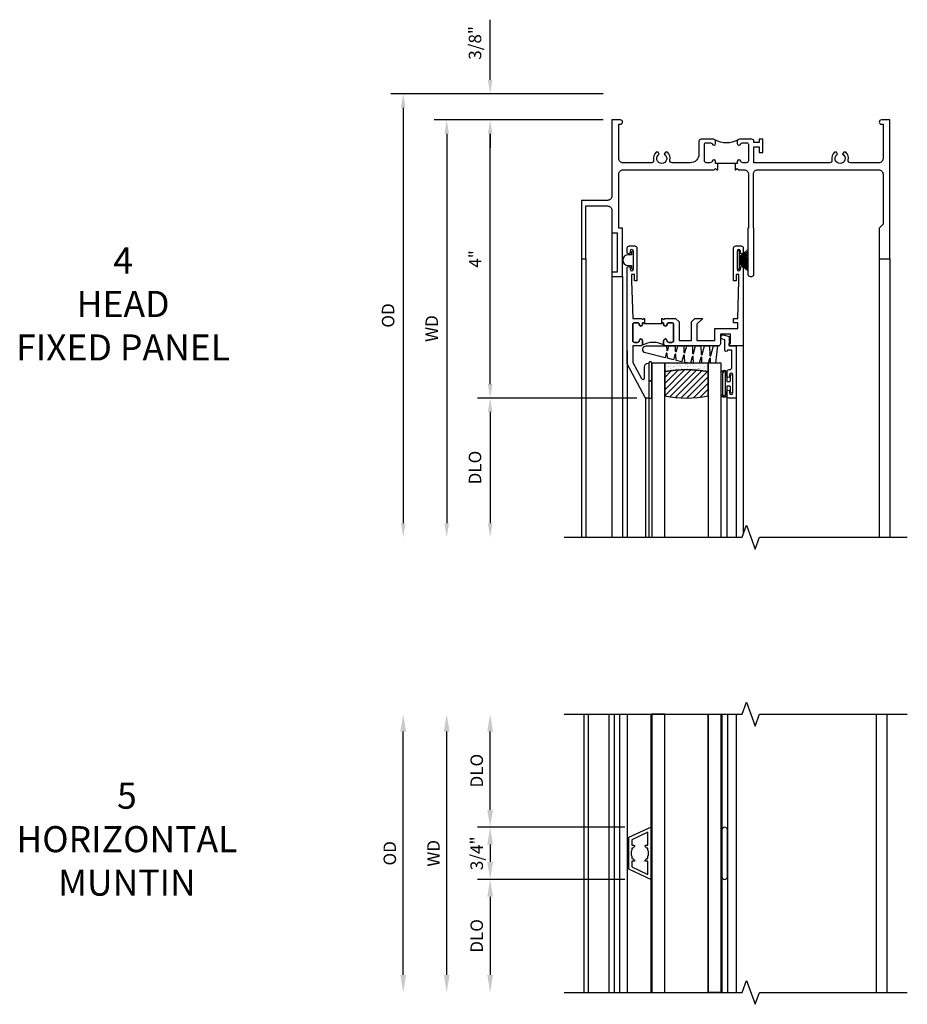
# Model space of a CAD drawing. Units: inches. Extents: x 0 to 96.1, y 0 to 61.2.
# Drawn here: x 16.9 to 29.6, y 43.4 to 57.5 of the extents above; entities that cross this region are included whole.
import ezdxf

# ---------------------------------------------------------------- set-up
doc = ezdxf.new("R2010")
doc.units = ezdxf.units.IN
doc.header["$MEASUREMENT"] = 0
doc.layers.get('0').update_dxf_attribs({"color": 4})
doc.layers.add('DIME', color=2, linetype='Continuous')
doc.styles.get("Standard").update_dxf_attribs({"font": 'arial.ttf'})
doc.dimstyles.new('EXT_ON-OFF', dxfattribs={"dimscale": 2, "dimtxt": 0.125, "dimasz": 0.1, "dimexe": 0.09, "dimexo": 0.063, "dimgap": 0.05, "dimtad": 1, "dimdec": 5, "dimzin": 0, "dimdsep": 46, "dimlunit": 4, "dimtxsty": 'Standard', "dimcen": 0, "dimse2": 1, "dimclrd": 256, "dimadec": 0, "dimazin": 0, "dimtfac": 1, "dimtdec": 5, "dimtofl": 0, "dimtmove": 0, "dimatfit": 3, "dimfxl": 1, "dimfrac": 2, "dimtolj": 1, "dimtzin": 0, "dimarcsym": 0})
doc.dimstyles.new('EXT_ON-ON', dxfattribs={"dimscale": 2, "dimtxt": 0.125, "dimasz": 0.1, "dimexe": 0.09, "dimexo": 0.063, "dimgap": 0.05, "dimtad": 1, "dimdec": 5, "dimzin": 0, "dimdsep": 46, "dimlunit": 4, "dimtxsty": 'Standard', "dimcen": 0, "dimclrd": 256, "dimadec": 0, "dimazin": 0, "dimtfac": 1, "dimtdec": 5, "dimtofl": 0, "dimtmove": 0, "dimatfit": 0, "dimfxl": 1, "dimfrac": 2, "dimtolj": 1, "dimtzin": 0, "dimarcsym": 0})

# ---------------------------------------------------------------- blocks, each defined once
blk = doc.blocks.new('B127076')
blk.add_lwpolyline([(0.079, 0.0775, -1), (0.079, -0.0775), (0.0285, -0.0775), (0.0285, -0.11385, -1), (0.0015, -0.11385), (0.0015, 0.11385, -1), (0.0285, 0.11385), (0.0285, 0.0775)], format="xyb", close=True)
blk = doc.blocks.new('B345202')
for points in [[(1.523, -0.625), (1.492, -0.625), (1.492, -0.6, 0.881018), (1.443, -0.594, -0.341999), (1.413, -0.617), (1.363, -0.617, -0.414214), (1.332, -0.586), (1.332, -0.354, -0.414214), (1.357, -0.329), (1.419, -0.329, -0.326998), (1.443, -0.346, 0.881018), (1.492, -0.34), (1.492, -0.31, 0.414214), (1.461, -0.279), (1.283, -0.279, 0.414214), (1.252, -0.31), (1.252, -0.492, -0.414214), (1.127, -0.617), (0.867, -0.617, -0.477796), (0.836, -0.579, 0.268929), (0.799, -0.464), (0.77, -0.464), (0.753, -0.493, -3.732051), (0.682, -0.493), (0.666, -0.464), (0.637, -0.464, 0.268929), (0.6, -0.579, -0.477796), (0.569, -0.617), (0.163, -0.617, -0.414214), (0.1, -0.554), (0.1, -0.062), (0.124, -0.062, 1), (0.124, 0), (0, 0), (0, -1.094, -0.414214), (-0.063, -1.157), (-0.437, -1.157), (-0.437, -2), (-0.375, -2), (-0.375, -1.237), (-0.063, -1.237, -0.414214), (0, -1.3), (0, -1.625), (0.078, -1.625), (0.078, -2.188), (0, -2.188), (0, -2.25), (0.155, -2.25), (0.155, -1.555), (0.1, -1.555), (0.1, -0.78, -0.414214), (0.163, -0.717), (1.472, -0.717), (1.492, -0.697), (1.512, -0.717), (1.523, -0.717)], [(1.773, -0.717), (1.784, -0.717), (1.804, -0.697), (1.824, -0.717), (1.902, -0.717, -0.414214), (1.965, -0.78), (1.965, -1.555), (1.957, -1.555), (1.957, -2.219, 0.414214), (1.988, -2.25), (2.012, -2.25, 0.414214), (2.043, -2.219), (2.043, -1.555), (2.035, -1.555), (2.035, -0.78, -0.414214), (2.098, -0.717), (3.837, -0.717, -0.414214), (3.9, -0.78), (3.9, -1.5), (3.845, -1.555), (3.845, -2), (4, -2), (4, 0), (3.876, 0, 1), (3.876, -0.062), (3.9, -0.062), (3.9, -0.554, -0.414214), (3.837, -0.617), (3.431, -0.617, -0.477796), (3.4, -0.579, 0.268929), (3.363, -0.464), (3.334, -0.464), (3.318, -0.493, -3.732051), (3.246, -0.493), (3.23, -0.464), (3.201, -0.464, 0.268929), (3.164, -0.579, -0.477796), (3.133, -0.617), (2.044, -0.617), (2.044, -0.389), (2.119, -0.389), (2.119, -0.467), (2.169, -0.467), (2.169, -0.279), (2.119, -0.279), (2.119, -0.327), (2.044, -0.327), (2.044, -0.31, 0.414214), (2.013, -0.279), (1.835, -0.279, 0.414214), (1.804, -0.31), (1.804, -0.34, 0.881018), (1.853, -0.346, -0.326998), (1.877, -0.329), (1.939, -0.329, -0.414214), (1.964, -0.354), (1.964, -0.586, -0.414214), (1.933, -0.617), (1.899, -0.617), (1.883, -0.617, -0.341999), (1.853, -0.594, 0.881018), (1.804, -0.6), (1.804, -0.625), (1.773, -0.625)]]:
    blk.add_lwpolyline(points, format="xyb", close=True)
blk.add_lwpolyline([(1.813, -0.289, -0.252659), (1.483, -0.288)], format="xyb")
blk.add_lwpolyline([(1.804, -0.625), (1.492, -0.625)])
blk = doc.blocks.new('B127098M')
at = {"layer": 'DIME', "color": 0}
for p, q in [((0, 0.136), (0, -0.136)), ((0.029, 0.136), (0, 0.136)), ((0.029, 0.136), (0.029, -0.136)), ((0.029, 0.052), (0.157, 0.131)), ((0.029, 0.048), (0.157, 0.117)), ((0.029, 0.043), (0.157, 0.103)), ((0.029, 0.036), (0.157, 0.088)), ((0.029, 0.03), (0.157, 0.075)), ((0.029, 0.027), (0.157, 0.061)), ((0.029, 0.023), (0.157, 0.045)), ((0.029, 0.016), (0.157, 0.03)), ((0.029, 0.011), (0.157, 0.018)), ((0.029, -0.136), (0, -0.136)), ((0.029, -0.036), (0.157, -0.084)), ((0.029, -0.011), (0.157, -0.015)), ((0.029, -0.016), (0.157, -0.027)), ((0.029, -0.023), (0.157, -0.042)), ((0.029, -0.027), (0.157, -0.058)), ((0.029, -0.031), (0.157, -0.072)), ((0.029, -0.043), (0.157, -0.099)), ((0.029, -0.048), (0.157, -0.113)), ((0.029, -0.052), (0.157, -0.127))]:
    blk.add_line(p, q, dxfattribs=at)
at = {"layer": 'DIME', "color": 0, "const_width": 0.01}
for points in [[(0.157, 0.158), (0.029, 0.052)], [(0.029, 0), (0.157, 0)], [(0.157, -0.158), (0.029, -0.052)]]:
    blk.add_lwpolyline(points, dxfattribs=at)
blk = doc.blocks.new('*D1833')
at = {"layer": 'DIME', "color": 0, "lineweight": -2, "transparency": 16777216}
blk.add_line((-0.125, 0), (-2.555, 0), dxfattribs=at)
at = {"layer": 'DIME', "lineweight": -2, "transparency": 16777216}
blk.add_line((-2.375, -0.2), (-2.375, -5.8), dxfattribs=at)
at = {"layer": 'DIME', "transparency": 16777216}
for points in [[(-2.408, -0.2), (-2.342, -0.2), (-2.375, 0)], [(-2.408, -5.8), (-2.342, -5.8), (-2.375, -6)]]:
    blk.add_solid(points, dxfattribs=at)
at = {"layer": 'DIME', "color": 0, "transparency": 16777216, "insert": (-2.59, -3), "char_height": 0.18, "attachment_point": 5, "rotation": 90}
blk.add_mtext('\\A1;WD', dxfattribs=at)
blk = doc.blocks.new('*D1834')
at = {"layer": 'DIME', "lineweight": -2, "transparency": 16777216}
for p, q in [((-1.75, 0.575), (-1.75, 1.441)), ((-1.75, -0.2), (-1.75, -0.4))]:
    blk.add_line(p, q, dxfattribs=at)
at = {"layer": 'DIME', "color": 0, "lineweight": -2, "transparency": 16777216}
for p, q in [((-0.125, 0.375), (-1.93, 0.375)), ((-0.125, 0), (-1.93, 0))]:
    blk.add_line(p, q, dxfattribs=at)
at = {"layer": 'DIME', "transparency": 16777216}
for points in [[(-1.783, 0.575), (-1.717, 0.575), (-1.75, 0.375)], [(-1.783, -0.2), (-1.717, -0.2), (-1.75, 0)]]:
    blk.add_solid(points, dxfattribs=at)
at = {"layer": 'DIME', "color": 0, "transparency": 16777216, "insert": (-1.968, 1.108), "char_height": 0.18, "attachment_point": 5, "rotation": 90}
blk.add_mtext('\\A1;3/8"', dxfattribs=at)
blk = doc.blocks.new('*D1835')
at = {"layer": 'DIME', "color": 0, "lineweight": -2, "transparency": 16777216}
blk.add_line((-0.125, 0.375), (-3.18, 0.375), dxfattribs=at)
at = {"layer": 'DIME', "lineweight": -2, "transparency": 16777216}
blk.add_line((-3, 0.175), (-3, -5.8), dxfattribs=at)
at = {"layer": 'DIME', "transparency": 16777216}
for points in [[(-3.033, 0.175), (-2.967, 0.175), (-3, 0.375)], [(-3.033, -5.8), (-2.967, -5.8), (-3, -6)]]:
    blk.add_solid(points, dxfattribs=at)
at = {"layer": 'DIME', "color": 0, "transparency": 16777216, "insert": (-3.218, -2.812), "char_height": 0.18, "attachment_point": 5, "rotation": 90}
blk.add_mtext('\\A1;OD', dxfattribs=at)
blk = doc.blocks.new('B127077M1')
for points in [[(-0.085, 0.035), (-0.085, 0.154, 1), (-0.167, 0.154), (-0.167, -0.154, 1), (-0.085, -0.154), (-0.085, -0.035), (-0.045, -0.035, -0.414214), (-0.035, -0.045), (-0.035, -0.12, 1), (-0.005, -0.12), (-0.005, 0.12, 1), (-0.035, 0.12), (-0.035, 0.045, -0.414214), (-0.045, 0.035)], [(-0.105, 0.154), (-0.105, -0.154, -1), (-0.147, -0.154), (-0.147, 0.154, -1)]]:
    blk.add_lwpolyline(points, format="xyb", close=True)
blk = doc.blocks.new('B345102')
blk.add_lwpolyline([(-0.031, 0.653, 1), (0.004, 0.653), (0.004, 0.675, -1), (0.054, 0.675), (0.054, 0.415, -1), (0.004, 0.415), (0.004, 0.438, 1), (-0.031, 0.438), (-0.031, 0.371, 0.414214), (0, 0.34), (0.009, 0.34, -0.414214), (0.04, 0.309), (0.04, 0.062), (-0.022, 0.062, 1), (-0.062, 0.062), (-0.062, -0.088), (-0.095, -0.097, 1), (-0.079, -0.157), (0, -0.136), (0, -0.08), (0.01, -0.07), (0, -0.06), (0, 0), (0.102, 0), (0.102, 0.75), (0, 0.75, 0.414214), (-0.031, 0.719)], format="xyb", close=True)
blk = doc.blocks.new('B127099M3')
at = {"linetype": 'Continuous'}
blk.add_lwpolyline([(-0.525, -0.012), (-0.527, -0.108, -0.869287), (-0.543, -0.11), (-0.566, -0.022), (-0.65, -0.042), (-0.651, -0.123, -0.869287), (-0.667, -0.125), (-0.687, -0.051), (-0.775, -0.073), (-0.776, -0.138, -0.869287), (-0.791, -0.14), (-0.807, -0.08), (-1.09, -0.149, 0.888037), (-1.078, -0.25), (-0.787, -0.25), (-0.785, -0.189, -0.869287), (-0.77, -0.187), (-0.753, -0.25), (-0.663, -0.25), (-0.662, -0.174, -0.869287), (-0.646, -0.172), (-0.625, -0.25), (-0.539, -0.25), (-0.537, -0.159, -0.869287), (-0.522, -0.157), (-0.497, -0.25), (-0.421, -0.25), (-0.415, -0.249), (-0.413, -0.144, -0.869287), (-0.397, -0.143), (-0.369, -0.25), (-0.292, -0.25), (-0.289, -0.13, -0.869287), (-0.273, -0.128), (-0.241, -0.25), (-0.168, -0.25), (-0.165, -0.115, -0.869287), (-0.149, -0.113), (-0.113, -0.25), (-0.054, -0.25), (-0.084, 0), (-0.154, 0), (-0.155, -0.064, -0.869287), (-0.171, -0.066), (-0.188, 0), (-0.278, 0), (-0.279, -0.079, -0.869287), (-0.295, -0.081), (-0.316, 0), (-0.401, 0), (-0.403, -0.093, -0.869287), (-0.419, -0.095), (-0.444, 0)], format="xyb", close=True, dxfattribs=at)
blk = doc.blocks.new('B20-0700M2')
blk.add_lwpolyline([(0, 0), (0.04, 0), (0.04, -0.25), (0, -0.25)], close=True)
blk = doc.blocks.new('S345GT06')
h = blk.add_hatch()
h.set_pattern_fill('ANSI31', color=256, scale=0.5, style=0)
h.set_pattern_definition([(315, (-22.4523, -0.0045), (-0.04419417, -0.04419417), [])])
edge = h.paths.add_edge_path()
edge.add_line((0.228, -0.38), (0.228, -0.03))
edge.add_arc((0.54, -1.643), 1.643, 79.0328, 100.9672, ccw=False)
edge.add_line((0.853, -0.03), (0.853, -0.38))
edge.add_arc((0.54, 1.233), 1.643, 259.0328, 280.9672, ccw=False)
h = blk.add_hatch()
h.set_pattern_fill('AR-SAND', color=256, scale=0.03, style=0)
h.set_pattern_definition([(322.5, (-22.4523, -0.0045), (-0.0018898, -0.05780471), [0, -0.0456, 0, -0.051, 0, -0.04875]), (352.5, (-22.4523, -0.0045), (0.0530933, -0.08466438), [0, -0.0246, 0, -0.0411, 0, -0.01575]), (32.5, (-22.4892, -0.0045), (0.09342426, -0.00016977), [0, -0.015, 0, -0.054, 0, -0.0705]), (42.5, (-22.4892, -0.0045), (0.0901838, -0.02633027), [0, -0.0075, 0, -0.0354, 0, -0.0405])])
edge = h.paths.add_edge_path()
edge.add_line((0.853, -0.38), (0.853, -0.5))
edge.add_line((0.853, -0.5), (0.228, -0.5))
edge.add_line((0.228, -0.5), (0.228, -0.38))
edge.add_arc((0.54, 1.233), 1.643, 259.0328, 280.9672)
for p, q in [((-0.05, 0), (-0.05, 2)), ((-0.05, 0), (-0.05, 2)), ((0, 0), (0, 2)), ((0, 0), (0, 2)), ((1.122, -0.051), (1.122, 2)), ((1.122, -0.051), (1.122, 2)), ((1.255, 0), (1.255, 2)), ((1.255, 0), (1.255, 2))]:
    blk.add_line(p, q)
for points in [[(0.228, 2), (0.228, -0.5), (0.04, -0.5), (0.04, 2)], [(1.04, 2), (1.04, -0.5), (0.853, -0.5), (0.853, 2)]]:
    blk.add_lwpolyline(points)
for points in [[(0.228, -0.38), (0.228, -0.03, -0.096), (0.853, -0.03), (0.853, -0.38, -0.096)], [(0, -0.25), (0.04, -0.25), (0.04, -0.5, -1.125318), (0, -0.5)], [(0, -0.25), (0.04, -0.25), (0.04, -0.5, -1.125318), (0, -0.5)], [(0.853, -0.38), (0.853, -0.5), (0.228, -0.5), (0.228, -0.38, 0.096)]]:
    blk.add_lwpolyline(points, format="xyb", close=True)
for name, p in [('B20-0700M2', (0, 0)), ('B345102', (1.153, -0.75)), ('B127077M1', (1.207, -0.205)), ('B127099M3', (1.04, -0.5))]:
    blk.add_blockref(name, p)
blk = doc.blocks.new('*D1836')
at = {"layer": 'DIME', "color": 0, "lineweight": -2, "transparency": 16777216}
for p, q in [((-0.125, 0), (-1.93, 0)), ((0.358, -4), (-1.93, -4))]:
    blk.add_line(p, q, dxfattribs=at)
at = {"layer": 'DIME', "lineweight": -2, "transparency": 16777216}
blk.add_line((-1.75, -3.8), (-1.75, -0.2), dxfattribs=at)
at = {"layer": 'DIME', "transparency": 16777216}
for points in [[(-1.783, -0.2), (-1.717, -0.2), (-1.75, 0)], [(-1.783, -3.8), (-1.717, -3.8), (-1.75, -4)]]:
    blk.add_solid(points, dxfattribs=at)
at = {"layer": 'DIME', "color": 0, "transparency": 16777216, "insert": (-1.965, -2), "char_height": 0.18, "attachment_point": 5, "rotation": 90}
blk.add_mtext('\\A1;4"', dxfattribs=at)
blk = doc.blocks.new('*D1837')
at = {"layer": 'DIME', "color": 0, "lineweight": -2, "transparency": 16777216}
for p, q in [((-0.125, 0), (-1.93, 0)), ((0.358, -4), (-1.93, -4))]:
    blk.add_line(p, q, dxfattribs=at)
at = {"layer": 'DIME', "lineweight": -2, "transparency": 16777216}
blk.add_line((-1.75, -3.8), (-1.75, -0.2), dxfattribs=at)
at = {"layer": 'DIME', "transparency": 16777216}
for points in [[(-1.783, -0.2), (-1.717, -0.2), (-1.75, 0)], [(-1.783, -3.8), (-1.717, -3.8), (-1.75, -4)]]:
    blk.add_solid(points, dxfattribs=at)
at = {"layer": 'DIME', "color": 0, "transparency": 16777216, "insert": (-1.965, -2), "char_height": 0.18, "attachment_point": 5, "rotation": 90}
blk.add_mtext('\\A1;4"', dxfattribs=at)
blk = doc.blocks.new('*D1838')
at = {"layer": 'DIME', "color": 0, "lineweight": -2, "transparency": 16777216}
blk.add_line((0.358, -4), (-1.93, -4), dxfattribs=at)
at = {"layer": 'DIME', "lineweight": -2, "transparency": 16777216}
blk.add_line((-1.75, -4.2), (-1.75, -5.8), dxfattribs=at)
at = {"layer": 'DIME', "transparency": 16777216}
for points in [[(-1.783, -4.2), (-1.717, -4.2), (-1.75, -4)], [(-1.783, -5.8), (-1.717, -5.8), (-1.75, -6)]]:
    blk.add_solid(points, dxfattribs=at)
at = {"layer": 'DIME', "color": 0, "transparency": 16777216, "insert": (-1.968, -5), "char_height": 0.18, "attachment_point": 5, "rotation": 90}
blk.add_mtext('\\A1;DLO', dxfattribs=at)
blk = doc.blocks.new('BS-11602')
for points in [[(0.221, 3.507), (0.221, 2.127, 1), (0.261, 2.127), (0.261, 2.147, -1), (0.311, 2.147), (0.311, 1.887, -1), (0.261, 1.887), (0.261, 1.907, 1), (0.221, 1.907), (0.221, 1.843, 0.414214), (0.252, 1.812), (0.33, 1.812, 0.414214), (0.361, 1.843), (0.361, 2.312), (0.325, 2.312), (0.325, 2.222), (0.283, 2.222), (0.283, 2.312), (0.301, 2.854), (0.428, 2.854), (0.443, 2.869), (0.458, 2.854), (0.469, 2.854), (0.469, 2.916), (0.443, 2.916), (0.443, 2.941, 1), (0.393, 2.941, -0.414214), (0.368, 2.916), (0.326, 2.916, -0.414214), (0.301, 2.941), (0.301, 3.175, -0.414214), (0.326, 3.2), (0.368, 3.2, -0.414214), (0.393, 3.175, 1), (0.443, 3.175), (0.443, 3.219, 0.414214), (0.412, 3.25), (0.301, 3.25), (0.301, 3.487), (0.424, 3.718, -0.781286), (0.471, 3.707), (0.471, 3.55, 0.414214), (0.522, 3.5), (0.533, 3.5), (0.533, 4), (0.483, 4)], [(0.434, 3.241, -0.198912), (0.443, 3.219), (0.443, 3.175, -1), (0.393, 3.175, 0.414214), (0.368, 3.2), (0.326, 3.2, 0.414214), (0.301, 3.175), (0.301, 2.941, 0.414214), (0.326, 2.916), (0.368, 2.916, 0.414214), (0.393, 2.941, -1), (0.443, 2.941), (0.443, 2.916), (0.469, 2.916), (0.469, 2.929), (0.719, 2.929), (0.719, 2.916), (0.745, 2.916), (0.745, 2.941, -1), (0.795, 2.941, 0.414214), (0.82, 2.916), (0.862, 2.916, 0.414214), (0.887, 2.941), (0.887, 3.175, 0.414214), (0.862, 3.2), (0.82, 3.2, 0.414214), (0.795, 3.175, -1), (0.745, 3.175), (0.745, 3.219, -0.198912), (0.755, 3.241, -0.255625)], [(0.776, 3.25, 0.414214), (0.745, 3.219), (0.745, 3.175, 1), (0.795, 3.175, -0.414214), (0.82, 3.2), (0.862, 3.2, -0.414214), (0.887, 3.175), (0.887, 2.941, -0.414214), (0.862, 2.916), (0.82, 2.916, -0.414214), (0.795, 2.941, 1), (0.745, 2.941), (0.745, 2.916), (0.719, 2.916), (0.719, 2.854), (0.73, 2.854), (0.745, 2.869), (0.76, 2.854), (0.917, 2.854), (0.968, 2.905), (0.968, 3.17), (1.144, 3.17), (1.144, 2.905), (1.195, 2.854), (1.308, 2.854), (1.224, 2.938), (1.224, 3.17), (1.481, 3.17), (1.481, 3), (1.81, 3), (1.81, 2.916), (1.75, 2.916), (1.75, 2.854), (1.81, 2.854), (1.828, 2.312), (1.828, 2.222), (1.786, 2.222), (1.786, 2.312), (1.75, 2.312), (1.75, 1.843, 0.414214), (1.781, 1.812), (1.859, 1.812, 0.414214), (1.89, 1.843), (1.89, 1.907, 1), (1.85, 1.907), (1.85, 1.887, -1), (1.8, 1.887), (1.8, 2.147, -1), (1.85, 2.147), (1.85, 2.127, 1), (1.89, 2.127), (1.89, 3.25), (1.686, 3.25), (1.686, 3.215), (1.706, 3.215), (1.706, 3.08), (1.561, 3.08), (1.561, 3.219, 0.414214), (1.53, 3.25)]]:
    blk.add_lwpolyline(points, format="xyb", close=True)
blk = doc.blocks.new('*D1845')
at = {"layer": 'DIME', "color": 0, "lineweight": -2, "transparency": 16777216}
blk.add_line((-2.957, -1.75), (-2.957, 1.75), dxfattribs=at)
at = {"layer": 'DIME', "color": 0, "transparency": 16777216}
for points in [[(-2.998, 1.75), (-2.915, 1.75), (-2.957, 2)], [(-2.998, -1.75), (-2.915, -1.75), (-2.957, -2)]]:
    blk.add_solid(points, dxfattribs=at)
at = {"layer": 'DIME', "color": 0, "transparency": 16777216, "insert": (-3.15, 0), "char_height": 0.18, "attachment_point": 5, "rotation": 90}
blk.add_mtext('\\A1;{OD}', dxfattribs=at)
blk = doc.blocks.new('*D1846')
at = {"layer": 'DIME', "color": 0, "lineweight": -2, "transparency": 16777216}
blk.add_line((-2.332, -1.75), (-2.332, 1.75), dxfattribs=at)
at = {"layer": 'DIME', "color": 0, "transparency": 16777216}
for points in [[(-2.373, 1.75), (-2.29, 1.75), (-2.332, 2)], [(-2.373, -1.75), (-2.29, -1.75), (-2.332, -2)]]:
    blk.add_solid(points, dxfattribs=at)
at = {"layer": 'DIME', "color": 0, "transparency": 16777216, "insert": (-2.522, 0), "char_height": 0.18, "attachment_point": 5, "rotation": 90}
blk.add_mtext('\\A1;WD', dxfattribs=at)
blk = doc.blocks.new('*D1847')
at = {"layer": 'DIME', "color": 0, "lineweight": -2, "transparency": 16777216}
for p, q in [((-1.707, 0.625), (-1.707, 1.75)), ((0.232, 0.375), (-1.887, 0.375))]:
    blk.add_line(p, q, dxfattribs=at)
at = {"layer": 'DIME', "color": 0, "transparency": 16777216}
for points in [[(-1.748, 1.75), (-1.665, 1.75), (-1.707, 2)], [(-1.748, 0.625), (-1.665, 0.625), (-1.707, 0.375)]]:
    blk.add_solid(points, dxfattribs=at)
at = {"layer": 'DIME', "color": 0, "transparency": 16777216, "insert": (-1.9, 1.188), "char_height": 0.18, "attachment_point": 5, "rotation": 90}
blk.add_mtext('\\A1;DLO', dxfattribs=at)
blk = doc.blocks.new('*D1848')
at = {"layer": 'DIME', "color": 0, "lineweight": -2, "transparency": 16777216}
for p, q in [((0.232, -0.375), (-1.887, -0.375)), ((-1.707, -0.625), (-1.707, -1.75))]:
    blk.add_line(p, q, dxfattribs=at)
at = {"layer": 'DIME', "color": 0, "transparency": 16777216}
for points in [[(-1.748, -0.625), (-1.665, -0.625), (-1.707, -0.375)], [(-1.748, -1.75), (-1.665, -1.75), (-1.707, -2)]]:
    blk.add_solid(points, dxfattribs=at)
at = {"layer": 'DIME', "color": 0, "transparency": 16777216, "insert": (-1.9, -1.188), "char_height": 0.18, "attachment_point": 5, "rotation": 90}
blk.add_mtext('\\A1;DLO', dxfattribs=at)
blk = doc.blocks.new('*D1849')
at = {"layer": 'DIME', "color": 0, "lineweight": -2, "transparency": 16777216}
for p, q in [((0.232, 0.375), (-1.887, 0.375)), ((-1.707, 0.125), (-1.707, -0.125)), ((0.232, -0.375), (-1.887, -0.375))]:
    blk.add_line(p, q, dxfattribs=at)
at = {"layer": 'DIME', "color": 0, "transparency": 16777216}
for points in [[(-1.748, 0.125), (-1.665, 0.125), (-1.707, 0.375)], [(-1.748, -0.125), (-1.665, -0.125), (-1.707, -0.375)]]:
    blk.add_solid(points, dxfattribs=at)
at = {"layer": 'DIME', "color": 0, "transparency": 16777216, "insert": (-1.9, 0), "char_height": 0.18, "attachment_point": 5, "rotation": 90}
blk.add_mtext('\\A1;3/4"', dxfattribs=at)
blk = doc.blocks.new('B30-0903')
at = {"linetype": 'Continuous'}
blk.add_lwpolyline([(0.412, 0.25), (0.412, -0.25), (0.422, -0.25), (0.422, 0.25)], close=True, dxfattribs=at)
blk = doc.blocks.new('BH-329')
at = {"linetype": 'Continuous'}
blk.add_lwpolyline([(0.225, 0), (0.375, 0.322), (-0.375, 0.322), (-0.225, 0)], close=True, dxfattribs=at)
blk.add_lwpolyline([(-0.105, 0.236, -0.414214), (-0.115, 0.246), (-0.115, 0.277), (-0.304, 0.277), (-0.196, 0.045), (-0.115, 0.045), (-0.115, 0.076, -0.414214), (-0.105, 0.086), (-0.1, 0.086, 0.071068), (-0.075, 0.061), (-0.075, 0.045), (-0.047, 0.045, 0.193247), (0.047, 0.045), (0.075, 0.045), (0.075, 0.061, 0.071068), (0.1, 0.086), (0.105, 0.086, -0.414214), (0.115, 0.076), (0.115, 0.045), (0.196, 0.045), (0.304, 0.277), (0.115, 0.277), (0.115, 0.246, -0.414214), (0.105, 0.236), (0.1, 0.236, 0.071068), (0.075, 0.261), (0.075, 0.277), (0.047, 0.277, 0.193247), (-0.047, 0.277), (-0.075, 0.277), (-0.075, 0.261, 0.071068), (-0.1, 0.236)], format="xyb", close=True, dxfattribs=at)
blk = doc.blocks.new('BS-3935')
at = {"linetype": 'Continuous'}
blk.add_lwpolyline([(0.335, 1.578), (-0.335, 1.578, 1), (-0.335, 1.498), (0.335, 1.498, 1)], format="xyb", close=True, dxfattribs=at)
blk = doc.blocks.new('S345HH06KCADS')
for p, q in [((0, -1.625), (0, -6)), ((0, -1.625), (0, -6)), ((-0.436944, -2), (-0.436944, -6)), ((-0.374944, -2), (-0.374944, -6)), ((3.845, -2), (3.845, -6)), ((4, -2), (4, -6)), ((4, -2), (4, -6)), ((0.155, -2.25), (0.155, -6)), ((1.8905, -3.0625), (1.8905, -5.954523)), ((0.2215, -3.31975), (0.2215, -6)), ((0.2215, -3.50725), (0.2215, -6))]:
    blk.add_line(p, q)
blk.add_lwpolyline([(-0.686944, -6), (1.873948, -6), (1.936448, -5.828283), (2.061448, -6.171717), (2.123948, -6), (4.248948, -6)])
for name, p in [('B345202', (0, 0)), ('B127098M', (1.8005, -2.017))]:
    blk.add_blockref(name, p)
at = {"xscale": -1, "rotation": 180}
for name, p in [('BS-11602', (0, 0)), ('S345GT06', (0.5335, -4))]:
    blk.add_blockref(name, p, dxfattribs=at)
at = {"xscale": -1}
blk.add_blockref('B127076', (0.313, -2.017), dxfattribs=at)
at = {"layer": 'DIME'}
for base, p1, p2, picture, middle in [((-1.75, 0.375), (0, 0), (0, 0.375), '*D1834', (-1.968131, 1.10824)), ((-1.75, 0), (0.4835, -4), (0, 0), '*D1836', (-1.965, -2)), ((-1.75, 0), (0.4835, -4), (0, 0), '*D1837', (-1.965, -2))]:
    dim = blk.add_linear_dim(base=base, p1=p1, p2=p2, angle=90, dimstyle='EXT_ON-ON', dxfattribs=at)
    dim.commit()
    dim.dimension.update_dxf_attribs({"geometry": picture, "text_midpoint": middle})
for base, p1, text, picture, middle in [((-3, -6), (0, 0.375), 'OD', '*D1835', (-3.218131, -2.8125)), ((-2.375, -6), (0, 0), 'WD', '*D1833', (-2.59, -3)), ((-1.75, -6), (0.4835, -4), 'DLO', '*D1838', (-1.968131, -5))]:
    dim = blk.add_linear_dim(base=base, p1=p1, p2=(-0.686944, -6), angle=90, text=text, dimstyle='EXT_ON-OFF', dxfattribs=at)
    dim.commit()
    dim.dimension.update_dxf_attribs({"geometry": picture, "text_midpoint": middle})
blk = doc.blocks.new('S345HI518MKCADS')
for p, q in [((-0.359, 2), (-0.359, -2)), ((-0.297, 2), (-0.297, -2)), ((0, 2), (0, -2)), ((0.076892, 2), (0.076892, -2)), ((0.152287, 2), (0.152287, -2)), ((1.831944, 2), (1.831944, -2)), ((3.844892, 2), (3.844892, -2)), ((3.999944, 2), (3.999944, -2))]:
    blk.add_line(p, q)
at = {"linetype": 'Continuous'}
for p, q in [((0.264944, 2), (0.264944, -1.9998)), ((1.429445, 2.000401), (1.429445, -1.999599)), ((1.615445, 1.992158), (1.615445, -1.991357)), ((1.705445, 2), (1.705445, -2))]:
    blk.add_line(p, q, dxfattribs=at)
for points in [[(-0.644552, 2), (1.917392, 2), (1.979892, 2.171717), (2.104892, 1.828283), (2.167392, 2), (4.292392, 2)], [(-0.644552, -2), (1.917392, -2), (1.979892, -1.828283), (2.104892, -2.171717), (2.167392, -2), (4.292392, -2)]]:
    blk.add_lwpolyline(points)
for points in [[(0.606945, 2), (0.616945, 2), (0.616945, -2), (0.606945, -2)], [(0.804445, 2), (0.616945, 2), (0.616945, -2), (0.804445, -2)], [(1.429445, -2), (1.429445, 2), (1.615445, 1.9998), (1.615445, -2.0002)], [(1.615445, 2), (1.625445, 2), (1.625445, -2), (1.615445, -2)]]:
    blk.add_lwpolyline(points, close=True, dxfattribs=at)
at = {"linetype": 'Continuous', "rotation": 270}
for name, p in [('BH-329', (0.284945, 0)), ('BS-3935', (0.127445, 0))]:
    blk.add_blockref(name, p, dxfattribs=at)
at = {"linetype": 'Continuous'}
for p in [(0.194945, 0), (1.203445, 0)]:
    blk.add_blockref('B30-0903', p, dxfattribs=at)
at = {"layer": 'DIME'}
for base, text, picture, middle in [((-2.956556, 2), '{OD}', '*D1845', (-2.956556, 0)), ((-2.331556, 2), 'WD', '*D1846', (-2.331556, 0))]:
    dim = blk.add_linear_dim(base=base, p1=(-0.644552, -2), p2=(-0.644552, 2), angle=270, text=text, dimstyle='EXT_ON-OFF', override={"dimtxt": 0.09, "dimse1": 1}, dxfattribs=at)
    dim.commit()
    dim.dimension.update_dxf_attribs({"geometry": picture, "text_midpoint": middle, "dimtype": 160})
for base, p1, p2, angle, override, picture, middle in [((-1.706556, 2), (0.606945, 0.375), (-0.644552, 2), 270, {"dimtxt": 0.09, "dimtxsty": 'Standard'}, '*D1847', (-1.899687, 1.1875)), ((-1.706556, -2), (0.606945, -0.3752), (-0.644552, -2), 90, {"dimtxt": 0.09, "dimtxsty": 'Standard', "dimse1": 0}, '*D1848', (-1.899687, -1.1876))]:
    dim = blk.add_linear_dim(base=base, p1=p1, p2=p2, angle=angle, text='DLO', dimstyle='EXT_ON-OFF', override=override, dxfattribs=at)
    dim.commit()
    dim.dimension.update_dxf_attribs({"geometry": picture, "text_midpoint": middle})
dim = blk.add_linear_dim(base=(-1.706556, -0.3752), p1=(0.606945, 0.375), p2=(0.606945, -0.3752), angle=270, dimstyle='EXT_ON-ON', override={"dimtxt": 0.09}, dxfattribs=at)
dim.commit()
dim.dimension.update_dxf_attribs({"geometry": '*D1849', "text_midpoint": (-1.706556, -0.0002), "dimtype": 160})

msp = doc.modelspace()

# ---------------------------------------------------------------- block references
for name, p in [('S345HH06KCADS', (25.378876, 56.100797)), ('S345HI518MKCADS', (25.335432, 45.55384))]:
    msp.add_blockref(name, p)

# ---------------------------------------------------------------- texts
at = {"color": 2, "char_height": 0.375, "attachment_point": 2}
for s, insert, width in [('4\\PHEAD\\PFIXED PANEL', (18.349948, 54.266118), 6.4454), ('5\\PHORIZONTAL\\PMUNTIN', (18.404736, 46.569781), 5.5013)]:
    msp.add_mtext(s, dxfattribs=dict(at, insert=insert, width=width))

doc.saveas('drawing.dxf')
